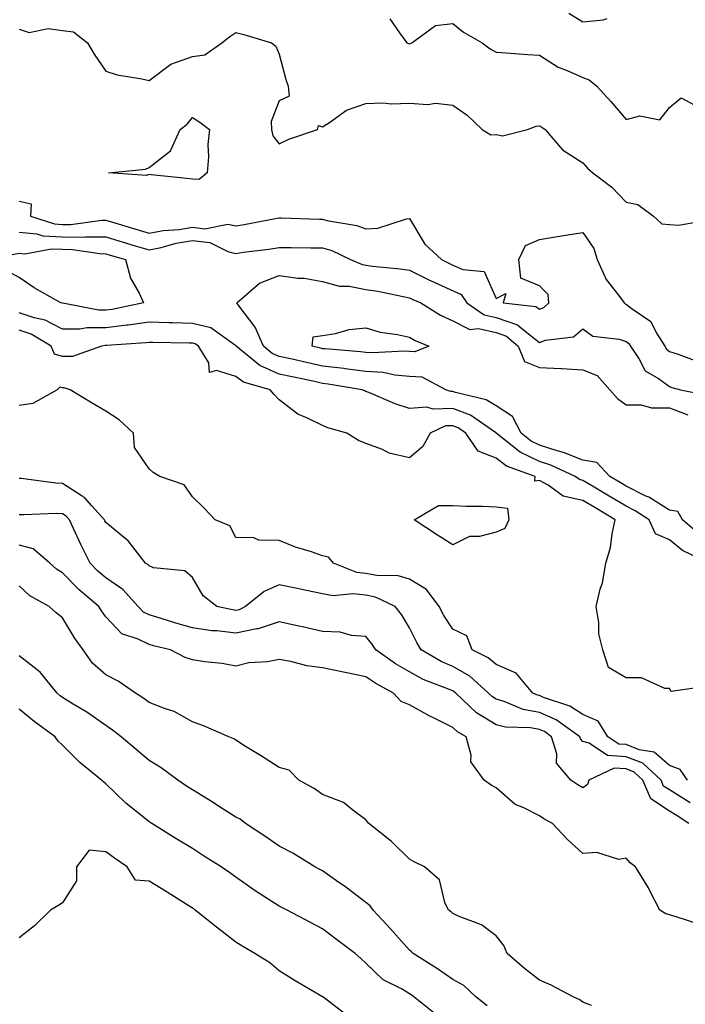
# Model space of a CAD drawing. Units: inches. Extents: x 950003 to 952643, y 7279418 to 7282058.
# Drawn here: x 951438 to 951592, y 7280090 to 7280317 of the extents above; entities that cross this region are included whole.
import ezdxf

# ---------------------------------------------------------------- set-up
doc = ezdxf.new("R2010")
doc.units = ezdxf.units.IN
doc.header["$MEASUREMENT"] = 0
doc.layers.add('Contour_95007279', color=7, linetype='Continuous', true_color=0x2788a4)

msp = doc.modelspace()

# ---------------------------------------------------------------- linework, layer by layer
at = {"layer": 'Contour_95007279'}
for points in [[(951564.86, 7280318.73, 3158), (951568.05, 7280316.71, 3158), (951572.76, 7280317.21, 3158), (951573.63, 7280317.5, 3158)], [(951523.52, 7280317.39, 3157), (951525.77, 7280314.2, 3157), (951527.49, 7280311.92, 3157), (951527.84, 7280311.71, 3157), (951528.05, 7280311.65, 3157), (951528.26, 7280311.71, 3157), (951528.65, 7280311.92, 3157), (951534.09, 7280315.88, 3157), (951538.05, 7280316.37, 3157), (951540.51, 7280314.38, 3157), (951544.81, 7280311.92, 3157), (951546.67, 7280310.54, 3157), (951548.05, 7280309.77, 3157), (951550.38, 7280309.59, 3157), (951555.35, 7280309.22, 3157), (951558.05, 7280309.01, 3157), (951562.4, 7280306.27, 3157), (951564.46, 7280305.51, 3157), (951568.05, 7280303.88, 3157), (951569.52, 7280303.39, 3157), (951571.31, 7280301.92, 3157), (951574.5, 7280298.37, 3157), (951578.05, 7280294.18, 3157), (951581.17, 7280295.04, 3157), (951585.8, 7280294.17, 3157), (951588.05, 7280296.95, 3157), (951590.74, 7280299.23, 3157), (951593.76, 7280297.63, 3157)], [(951438.05, 7280315.05, 3156), (951440.41, 7280314.28, 3156), (951444.76, 7280315.21, 3156), (951448.05, 7280314.76, 3156), (951450.59, 7280314.46, 3156), (951453.85, 7280311.92, 3156), (951455.4, 7280309.27, 3156), (951458.05, 7280305.32, 3156), (951460.64, 7280304.51, 3156), (951466.38, 7280303.59, 3156), (951468.05, 7280303.18, 3156), (951473.03, 7280306.94, 3156), (951473.08, 7280306.95, 3156), (951478.05, 7280308.75, 3156), (951480.88, 7280309.09, 3156), (951484.82, 7280311.92, 3156), (951486.63, 7280313.34, 3156), (951488.05, 7280314.3, 3156), (951489.91, 7280313.78, 3156), (951496.29, 7280311.92, 3156), (951497.23, 7280311.1, 3156), (951498.05, 7280309.25, 3156), (951499.59, 7280303.46, 3156), (951500.08, 7280301.92, 3156), (951500.37, 7280299.6, 3156), (951498.05, 7280298.51, 3156), (951496.21, 7280293.76, 3156), (951496.3, 7280291.92, 3156), (951496.6, 7280290.47, 3156), (951498.05, 7280288.6, 3156), (951500.28, 7280289.69, 3156), (951506.88, 7280291.92, 3156), (951507.13, 7280292.84, 3156), (951508.05, 7280292.54, 3156), (951509.64, 7280293.51, 3156), (951513.59, 7280296.38, 3156), (951518.05, 7280297.87, 3156), (951521.93, 7280298.04, 3156), (951523.95, 7280297.82, 3156), (951528.05, 7280297.96, 3156), (951532.32, 7280297.65, 3156), (951534.11, 7280297.98, 3156), (951538.05, 7280297.51, 3156), (951541.37, 7280295.24, 3156), (951544.84, 7280291.92, 3156), (951546.8, 7280290.67, 3156), (951548.05, 7280290.78, 3156), (951549.55, 7280290.42, 3156), (951555.28, 7280291.92, 3156), (951557.28, 7280292.69, 3156), (951558.05, 7280292.78, 3156), (951558.61, 7280292.48, 3156), (951559.35, 7280291.92, 3156), (951563.37, 7280287.24, 3156), (951568.05, 7280284.2, 3156), (951569.14, 7280283.01, 3156), (951570.34, 7280281.92, 3156), (951574.71, 7280278.58, 3156), (951578.05, 7280275.17, 3156), (951580.76, 7280274.63, 3156), (951584.32, 7280271.92, 3156), (951586.29, 7280270.16, 3156), (951588.05, 7280270.01, 3156), (951590.13, 7280269.84, 3156), (951597.2, 7280271.07, 3156)], [(951438.05, 7280275.37, 3155), (951440.86, 7280274.73, 3155), (951440.67, 7280271.92, 3155), (951446.25, 7280270.12, 3155), (951448.05, 7280270.03, 3155), (951449.96, 7280270.01, 3155), (951457.13, 7280271, 3155), (951458.05, 7280270.99, 3155), (951459.37, 7280270.6, 3155), (951465.02, 7280268.89, 3155), (951468.05, 7280268, 3155), (951471.32, 7280268.65, 3155), (951475.01, 7280268.88, 3155), (951478.05, 7280269.36, 3155), (951480.93, 7280269.04, 3155), (951486.23, 7280270.1, 3155), (951488.05, 7280269.68, 3155), (951489.99, 7280269.98, 3155), (951497.57, 7280271.44, 3155), (951498.05, 7280271.52, 3155), (951498.46, 7280271.51, 3155), (951507.37, 7280271.24, 3155), (951508.05, 7280271.22, 3155), (951509.03, 7280270.94, 3155), (951515.94, 7280269.81, 3155), (951518.05, 7280269, 3155), (951520.82, 7280269.15, 3155), (951527.43, 7280271.3, 3155), (951528.05, 7280271.36, 3155), (951531.61, 7280265.48, 3155), (951535.46, 7280261.92, 3155), (951537.19, 7280261.06, 3155), (951538.05, 7280260.66, 3155), (951540.35, 7280259.62, 3155), (951545.28, 7280259.15, 3155), (951548.05, 7280252.96, 3155), (951550.26, 7280254.13, 3155), (951549.66, 7280251.92, 3155), (951557.25, 7280251.12, 3155), (951558.05, 7280250.5, 3155), (951559.09, 7280250.88, 3155), (951560.22, 7280251.92, 3155), (951560.02, 7280253.89, 3155), (951558.05, 7280255.9, 3155), (951553.74, 7280257.61, 3155), (951553.3, 7280261.92, 3155), (951554.82, 7280265.15, 3155), (951558.05, 7280266.55, 3155), (951562.69, 7280267.28, 3155), (951563.56, 7280267.43, 3155), (951568.05, 7280268.14, 3155), (951570.58, 7280264.45, 3155), (951571.33, 7280261.92, 3155), (951573.43, 7280257.3, 3155), (951576.25, 7280253.72, 3155), (951577.55, 7280251.92, 3155), (951577.83, 7280251.7, 3155), (951578.05, 7280251.62, 3155), (951579.41, 7280250.56, 3155), (951583.75, 7280247.62, 3155), (951585.03, 7280244.94, 3155), (951586.93, 7280241.92, 3155), (951587.38, 7280241.25, 3155), (951588.05, 7280240.76, 3155), (951589.8, 7280240.17, 3155), (951594.55, 7280238.42, 3155)], [(951438.05, 7280268.22, 3154), (951442.12, 7280267.85, 3154), (951443.53, 7280267.4, 3154), (951448.05, 7280267.15, 3154), (951452.85, 7280267.12, 3154), (951453.3, 7280267.17, 3154), (951458.05, 7280267.13, 3154), (951462.06, 7280265.93, 3154), (951464.86, 7280265.11, 3154), (951468.05, 7280264.17, 3154), (951470.86, 7280264.73, 3154), (951474.25, 7280265.72, 3154), (951478.05, 7280266.31, 3154), (951482.01, 7280265.88, 3154), (951486.2, 7280263.77, 3154), (951488.05, 7280263.34, 3154), (951489.73, 7280263.6, 3154), (951495.63, 7280264.34, 3154), (951498.05, 7280264.73, 3154), (951500.81, 7280264.68, 3154), (951505.31, 7280264.66, 3154), (951508.05, 7280264.62, 3154), (951510.15, 7280264.02, 3154), (951514.48, 7280261.92, 3154), (951516.98, 7280260.85, 3154), (951518.05, 7280260.65, 3154), (951519.54, 7280260.43, 3154), (951525.93, 7280259.8, 3154), (951528.05, 7280259.44, 3154), (951532.86, 7280257.11, 3154), (951533.11, 7280256.98, 3154), (951539.98, 7280253.85, 3154), (951541.34, 7280251.92, 3154), (951545.31, 7280249.18, 3154), (951548.05, 7280248.58, 3154), (951552.98, 7280246.85, 3154), (951553.97, 7280246, 3154), (951558.05, 7280242.82, 3154), (951559.47, 7280243.34, 3154), (951565.89, 7280244.08, 3154), (951568.05, 7280245.93, 3154), (951570.38, 7280244.25, 3154), (951576.4, 7280243.57, 3154), (951578.05, 7280243, 3154), (951578.66, 7280242.53, 3154), (951579.04, 7280241.92, 3154), (951581.05, 7280238.92, 3154), (951582.43, 7280236.3, 3154), (951585.47, 7280234.5, 3154), (951588.05, 7280232.64, 3154), (951588.59, 7280232.46, 3154), (951590.59, 7280231.92, 3154), (951596.76, 7280230.63, 3154)], [(951594.83, 7280198.7, 3153), (951591.04, 7280201.92, 3153), (951589.96, 7280203.83, 3153), (951588.05, 7280204.18, 3153), (951583.24, 7280207.11, 3153), (951582.57, 7280207.4, 3153), (951578.05, 7280209.66, 3153), (951576.63, 7280210.5, 3153), (951574.27, 7280211.92, 3153), (951571.27, 7280215.14, 3153), (951568.05, 7280215.68, 3153), (951563.6, 7280217.47, 3153), (951562.14, 7280217.83, 3153), (951558.05, 7280219.16, 3153), (951556.17, 7280220.05, 3153), (951553.83, 7280221.92, 3153), (951551.87, 7280225.74, 3153), (951548.05, 7280228.22, 3153), (951545.73, 7280229.6, 3153), (951538.7, 7280231.27, 3153), (951538.05, 7280231.51, 3153), (951537.62, 7280231.49, 3153), (951536.43, 7280231.92, 3153), (951530.97, 7280234.84, 3153), (951528.05, 7280234.98, 3153), (951524.69, 7280235.28, 3153), (951521.99, 7280235.86, 3153), (951518.05, 7280236.13, 3153), (951513.23, 7280236.74, 3153), (951512.92, 7280236.79, 3153), (951508.05, 7280237.37, 3153), (951504.31, 7280238.18, 3153), (951501.05, 7280238.92, 3153), (951498.05, 7280239.59, 3153), (951496.43, 7280240.3, 3153), (951494.44, 7280241.92, 3153), (951492.46, 7280246.33, 3153), (951488.77, 7280251.2, 3153), (951488.27, 7280251.92, 3153), (951493.49, 7280256.48, 3153), (951498.05, 7280258.23, 3153), (951502.31, 7280257.66, 3153), (951503.78, 7280257.65, 3153), (951508.05, 7280256.9, 3153), (951511.94, 7280255.81, 3153), (951514.2, 7280255.77, 3153), (951518.05, 7280255.05, 3153), (951520.77, 7280254.64, 3153), (951526.6, 7280253.37, 3153), (951528.05, 7280253.12, 3153), (951528.86, 7280252.73, 3153), (951530.71, 7280251.92, 3153), (951535.23, 7280249.1, 3153), (951538.05, 7280247.76, 3153), (951541.96, 7280245.83, 3153), (951543.96, 7280246.01, 3153), (951548.05, 7280245.12, 3153), (951550.42, 7280244.29, 3153), (951553.17, 7280241.92, 3153), (951554.58, 7280238.45, 3153), (951558.05, 7280237.05, 3153), (951562.95, 7280236.82, 3153), (951563.18, 7280236.79, 3153), (951568.05, 7280236.51, 3153), (951571.32, 7280235.19, 3153), (951574.24, 7280231.92, 3153), (951576.01, 7280229.88, 3153), (951578.05, 7280228.42, 3153), (951581.53, 7280228.44, 3153), (951583.87, 7280227.74, 3153), (951588.05, 7280227.75, 3153), (951592.24, 7280226.11, 3153)], [(951597.12, 7280191.92, 3154), (951591.01, 7280194.88, 3154), (951588.05, 7280197.3, 3154), (951584.83, 7280198.7, 3154), (951583.35, 7280201.92, 3154), (951580.13, 7280204, 3154), (951578.05, 7280205.04, 3154), (951573.74, 7280207.61, 3154), (951570.29, 7280209.68, 3154), (951568.05, 7280211.02, 3154), (951567.31, 7280211.18, 3154), (951566.31, 7280211.92, 3154), (951560.68, 7280214.55, 3154), (951558.05, 7280215.4, 3154), (951553.63, 7280217.5, 3154), (951548.1, 7280221.92, 3154), (951548.08, 7280221.95, 3154), (951548.05, 7280221.98, 3154), (951547.91, 7280222.06, 3154), (951542.15, 7280226.02, 3154), (951538.05, 7280227.56, 3154), (951533.53, 7280227.4, 3154), (951532.05, 7280227.92, 3154), (951528.05, 7280227.56, 3154), (951524.79, 7280228.66, 3154), (951518.68, 7280231.29, 3154), (951518.05, 7280231.53, 3154), (951517.76, 7280231.63, 3154), (951517.14, 7280231.92, 3154), (951509.34, 7280233.21, 3154), (951508.05, 7280233.37, 3154), (951506.2, 7280233.77, 3154), (951501, 7280234.87, 3154), (951498.05, 7280235.52, 3154), (951493.59, 7280237.46, 3154), (951488.14, 7280241.92, 3154), (951488.11, 7280241.98, 3154), (951488.05, 7280242.07, 3154), (951487.74, 7280242.23, 3154), (951482.28, 7280246.15, 3154), (951478.05, 7280247.18, 3154), (951473.45, 7280247.32, 3154), (951472.61, 7280247.36, 3154), (951468.05, 7280247.52, 3154), (951463.18, 7280246.79, 3154), (951462.9, 7280246.77, 3154), (951458.05, 7280246.16, 3154), (951453.78, 7280246.19, 3154), (951452.01, 7280245.88, 3154), (951448.05, 7280245.91, 3154), (951444.06, 7280247.93, 3154), (951441.52, 7280248.45, 3154), (951438.05, 7280249.63, 3154)], [(951596.48, 7280163.49, 3155), (951588.43, 7280162.3, 3155), (951588.05, 7280163.02, 3155), (951586.94, 7280163.03, 3155), (951581.59, 7280165.46, 3155), (951578.05, 7280165.48, 3155), (951574, 7280167.87, 3155), (951572.68, 7280171.92, 3155), (951571.77, 7280175.64, 3155), (951571.71, 7280178.26, 3155), (951571.1, 7280181.92, 3155), (951572.04, 7280185.91, 3155), (951572.55, 7280187.42, 3155), (951573.38, 7280191.92, 3155), (951574.46, 7280195.51, 3155), (951574.81, 7280198.68, 3155), (951575.53, 7280201.92, 3155), (951570.85, 7280204.72, 3155), (951568.05, 7280206.4, 3155), (951563.48, 7280207.35, 3155), (951560.06, 7280209.91, 3155), (951558.05, 7280211, 3155), (951556.96, 7280210.83, 3155), (951557.09, 7280211.92, 3155), (951550.45, 7280214.32, 3155), (951548.05, 7280216.1, 3155), (951543.88, 7280217.75, 3155), (951541.09, 7280221.92, 3155), (951539.29, 7280223.16, 3155), (951538.05, 7280223.62, 3155), (951536.41, 7280223.56, 3155), (951532.84, 7280221.92, 3155), (951531.16, 7280218.81, 3155), (951528.05, 7280216.22, 3155), (951523.43, 7280217.3, 3155), (951521.86, 7280218.11, 3155), (951518.05, 7280219.53, 3155), (951516.34, 7280220.21, 3155), (951513.67, 7280221.92, 3155), (951509.29, 7280223.16, 3155), (951508.05, 7280223.67, 3155), (951504.58, 7280225.39, 3155), (951502.37, 7280226.24, 3155), (951498.05, 7280229.61, 3155), (951496.91, 7280230.78, 3155), (951495.96, 7280231.92, 3155), (951489.79, 7280233.66, 3155), (951488.05, 7280234.96, 3155), (951483.59, 7280236.38, 3155), (951481.99, 7280235.86, 3155), (951481.83, 7280238.14, 3155), (951479.44, 7280241.92, 3155), (951478.63, 7280242.5, 3155), (951478.05, 7280242.64, 3155), (951477.31, 7280242.66, 3155), (951468.92, 7280242.79, 3155), (951468.05, 7280242.82, 3155), (951467.27, 7280242.7, 3155), (951458.22, 7280242.09, 3155), (951458.05, 7280242.07, 3155), (951457.9, 7280242.07, 3155), (951457.05, 7280241.92, 3155), (951450.37, 7280239.6, 3155), (951448.05, 7280239.58, 3155), (951446.21, 7280240.08, 3155), (951445.47, 7280241.92, 3155), (951440.83, 7280244.7, 3155), (951438.05, 7280245.64, 3155)], [(951592.21, 7280141.92, 3156), (951590.52, 7280144.39, 3156), (951588.05, 7280145.28, 3156), (951584.51, 7280148.38, 3156), (951581.06, 7280148.91, 3156), (951578.05, 7280150.08, 3156), (951576.33, 7280150.2, 3156), (951573.82, 7280151.92, 3156), (951571.6, 7280155.47, 3156), (951568.05, 7280157.04, 3156), (951565.08, 7280158.95, 3156), (951559.01, 7280160.96, 3156), (951558.05, 7280161.38, 3156), (951557.59, 7280161.46, 3156), (951556.52, 7280161.92, 3156), (951552.71, 7280166.58, 3156), (951548.05, 7280168.55, 3156), (951546.26, 7280170.13, 3156), (951542.52, 7280171.92, 3156), (951541.31, 7280175.18, 3156), (951538.05, 7280176.71, 3156), (951536.01, 7280179.88, 3156), (951534.92, 7280181.92, 3156), (951531.99, 7280185.86, 3156), (951528.05, 7280188.2, 3156), (951525.22, 7280189.09, 3156), (951520.97, 7280189, 3156), (951518.05, 7280189.55, 3156), (951515.92, 7280189.79, 3156), (951510.53, 7280191.92, 3156), (951509.41, 7280193.28, 3156), (951508.05, 7280193.59, 3156), (951505.46, 7280194.51, 3156), (951501.77, 7280195.64, 3156), (951498.05, 7280197.16, 3156), (951493.32, 7280197.19, 3156), (951492.18, 7280197.79, 3156), (951488.05, 7280197.85, 3156), (951486.64, 7280200.51, 3156), (951483.26, 7280201.92, 3156), (951480.71, 7280204.58, 3156), (951478.05, 7280207.2, 3156), (951476.09, 7280209.96, 3156), (951470.52, 7280211.92, 3156), (951468.97, 7280212.84, 3156), (951468.05, 7280213.7, 3156), (951464.71, 7280218.58, 3156), (951464.46, 7280221.92, 3156), (951461.13, 7280225, 3156), (951458.05, 7280226.95, 3156), (951454.92, 7280228.8, 3156), (951449.87, 7280231.92, 3156), (951448.49, 7280232.36, 3156), (951448.05, 7280232.35, 3156), (951447.44, 7280232.53, 3156), (951446.81, 7280231.92, 3156), (951441.22, 7280228.75, 3156), (951438.05, 7280228.31, 3156)], [(951592.79, 7280136.66, 3157), (951588.05, 7280139.64, 3157), (951586.67, 7280140.54, 3157), (951586.09, 7280141.92, 3157), (951581.92, 7280145.79, 3157), (951578.05, 7280147.29, 3157), (951573.71, 7280147.58, 3157), (951569.53, 7280150.44, 3157), (951568.05, 7280150.82, 3157), (951567.52, 7280151.39, 3157), (951567.37, 7280151.92, 3157), (951561.93, 7280155.8, 3157), (951558.05, 7280157.49, 3157), (951554.31, 7280158.18, 3157), (951549.95, 7280160.02, 3157), (951548.05, 7280160.54, 3157), (951547.2, 7280161.07, 3157), (951546.29, 7280161.92, 3157), (951541.97, 7280165.84, 3157), (951538.05, 7280168.07, 3157), (951535.38, 7280169.25, 3157), (951530.78, 7280171.92, 3157), (951529.74, 7280173.61, 3157), (951528.05, 7280176.98, 3157), (951526.21, 7280180.08, 3157), (951524.78, 7280181.92, 3157), (951520.25, 7280184.12, 3157), (951518.05, 7280184.53, 3157), (951515.11, 7280184.86, 3157), (951510.51, 7280184.38, 3157), (951508.05, 7280184.85, 3157), (951504.34, 7280185.63, 3157), (951502.19, 7280186.06, 3157), (951498.05, 7280186.96, 3157), (951494.55, 7280185.42, 3157), (951490.29, 7280181.92, 3157), (951488.78, 7280181.19, 3157), (951488.05, 7280181.03, 3157), (951487.26, 7280181.13, 3157), (951483.67, 7280181.92, 3157), (951480.49, 7280184.36, 3157), (951478.05, 7280188.65, 3157), (951476.29, 7280190.16, 3157), (951469.09, 7280190.88, 3157), (951468.05, 7280191.27, 3157), (951467.74, 7280191.61, 3157), (951467.24, 7280191.92, 3157), (951464.26, 7280195.71, 3157), (951463.24, 7280197.11, 3157), (951461.57, 7280198.4, 3157), (951458.05, 7280201.3, 3157), (951457.84, 7280201.71, 3157), (951457.74, 7280201.92, 3157), (951454.82, 7280205.15, 3157), (951453.17, 7280207.04, 3157), (951452.63, 7280207.34, 3157), (951448.05, 7280210.32, 3157), (951446.52, 7280210.39, 3157), (951438.56, 7280211.41, 3157), (951438.05, 7280211.43, 3157)], [(951592.51, 7280131.92, 3158), (951589.81, 7280133.68, 3158), (951588.05, 7280134.78, 3158), (951583.71, 7280137.58, 3158), (951581.9, 7280141.92, 3158), (951579.9, 7280143.77, 3158), (951578.05, 7280144.49, 3158), (951575.3, 7280144.67, 3158), (951569.47, 7280141.92, 3158), (951569.09, 7280140.88, 3158), (951568.05, 7280140.15, 3158), (951566.92, 7280140.79, 3158), (951565.27, 7280141.92, 3158), (951561.97, 7280145.84, 3158), (951562.04, 7280147.93, 3158), (951560.85, 7280151.92, 3158), (951559.22, 7280153.09, 3158), (951558.05, 7280153.6, 3158), (951556, 7280153.97, 3158), (951550.21, 7280154.08, 3158), (951548.05, 7280154.67, 3158), (951543.57, 7280157.44, 3158), (951538.78, 7280161.92, 3158), (951538.4, 7280162.27, 3158), (951538.05, 7280162.47, 3158), (951537.07, 7280162.9, 3158), (951531.26, 7280165.13, 3158), (951528.05, 7280166.85, 3158), (951524.86, 7280168.73, 3158), (951520.29, 7280171.92, 3158), (951519.43, 7280173.3, 3158), (951518.05, 7280175, 3158), (951514.73, 7280175.24, 3158), (951512.12, 7280175.99, 3158), (951508.05, 7280176.17, 3158), (951503.38, 7280177.25, 3158), (951502.54, 7280177.43, 3158), (951498.05, 7280178.42, 3158), (951493.18, 7280176.79, 3158), (951492.91, 7280176.78, 3158), (951488.05, 7280175.77, 3158), (951483.67, 7280176.3, 3158), (951482.48, 7280176.35, 3158), (951478.05, 7280177, 3158), (951474.19, 7280178.06, 3158), (951470.81, 7280179.16, 3158), (951468.05, 7280179.98, 3158), (951466.75, 7280180.62, 3158), (951465.49, 7280181.92, 3158), (951461.96, 7280185.83, 3158), (951458.05, 7280188.52, 3158), (951456.23, 7280190.1, 3158), (951454.42, 7280191.92, 3158), (951452.32, 7280196.19, 3158), (951451.07, 7280198.9, 3158), (951449.65, 7280201.92, 3158), (951448.89, 7280202.76, 3158), (951448.05, 7280203.31, 3158), (951446.6, 7280203.37, 3158), (951439.18, 7280203.05, 3158), (951438.05, 7280203.1, 3158)], [(951594.82, 7280108.69, 3159), (951589.59, 7280110.38, 3159), (951588.05, 7280110.86, 3159), (951587.19, 7280111.06, 3159), (951585.81, 7280111.92, 3159), (951583.43, 7280116.54, 3159), (951583.19, 7280117.06, 3159), (951580.19, 7280121.92, 3159), (951578.95, 7280122.82, 3159), (951578.05, 7280123.88, 3159), (951576.36, 7280123.61, 3159), (951571.31, 7280125.18, 3159), (951568.05, 7280124.97, 3159), (951564.41, 7280128.28, 3159), (951561.05, 7280131.92, 3159), (951559.09, 7280132.96, 3159), (951558.05, 7280133.65, 3159), (951554.45, 7280135.52, 3159), (951552.45, 7280136.32, 3159), (951548.05, 7280140.14, 3159), (951546.9, 7280140.77, 3159), (951545.33, 7280141.92, 3159), (951542.23, 7280146.1, 3159), (951542.31, 7280147.66, 3159), (951541.14, 7280151.92, 3159), (951539.13, 7280153, 3159), (951538.05, 7280154, 3159), (951533.79, 7280156.18, 3159), (951532.8, 7280156.67, 3159), (951528.05, 7280159.29, 3159), (951526.17, 7280160.05, 3159), (951524.41, 7280161.92, 3159), (951520.33, 7280164.2, 3159), (951518.05, 7280165.73, 3159), (951513.26, 7280166.71, 3159), (951512.9, 7280166.77, 3159), (951508.05, 7280167.78, 3159), (951504.42, 7280168.29, 3159), (951500.75, 7280169.22, 3159), (951498.05, 7280169.68, 3159), (951495.31, 7280169.18, 3159), (951491, 7280168.97, 3159), (951488.05, 7280168.21, 3159), (951484.9, 7280168.77, 3159), (951480.78, 7280169.19, 3159), (951478.05, 7280169.62, 3159), (951476.34, 7280170.21, 3159), (951473, 7280171.92, 3159), (951469.03, 7280172.9, 3159), (951468.05, 7280173.19, 3159), (951465.54, 7280174.43, 3159), (951461.74, 7280175.61, 3159), (951458.05, 7280179.52, 3159), (951457.04, 7280180.91, 3159), (951456.42, 7280181.92, 3159), (951451.92, 7280185.79, 3159), (951448.05, 7280189.66, 3159), (951446.66, 7280190.53, 3159), (951445.19, 7280191.92, 3159), (951441.34, 7280195.21, 3159), (951438.05, 7280196.11, 3159)], [(951570.06, 7280089.91, 3160), (951568.05, 7280090.68, 3160), (951567.34, 7280091.21, 3160), (951565.81, 7280091.92, 3160), (951560.75, 7280094.62, 3160), (951558.05, 7280095.75, 3160), (951554.57, 7280098.44, 3160), (951550.61, 7280101.92, 3160), (951549.87, 7280103.74, 3160), (951548.05, 7280106.03, 3160), (951544.67, 7280108.54, 3160), (951539.54, 7280110.43, 3160), (951538.05, 7280111.14, 3160), (951537.67, 7280111.54, 3160), (951537.1, 7280111.92, 3160), (951536.26, 7280113.71, 3160), (951535.02, 7280118.89, 3160), (951531.54, 7280121.92, 3160), (951529.18, 7280123.05, 3160), (951528.05, 7280123.66, 3160), (951523.92, 7280127.79, 3160), (951518.72, 7280131.92, 3160), (951518.42, 7280132.29, 3160), (951518.05, 7280132.75, 3160), (951515.03, 7280134.94, 3160), (951512.84, 7280136.71, 3160), (951508.05, 7280138.55, 3160), (951506.08, 7280139.95, 3160), (951502.58, 7280141.92, 3160), (951500.31, 7280144.18, 3160), (951498.05, 7280144.82, 3160), (951493.7, 7280147.57, 3160), (951490.28, 7280149.69, 3160), (951488.05, 7280151.08, 3160), (951487.57, 7280151.44, 3160), (951486.45, 7280151.92, 3160), (951480.56, 7280154.43, 3160), (951478.05, 7280155.34, 3160), (951473.82, 7280157.69, 3160), (951471.59, 7280158.38, 3160), (951468.05, 7280159.8, 3160), (951466.84, 7280160.71, 3160), (951464.92, 7280161.92, 3160), (951460.87, 7280164.74, 3160), (951458.05, 7280166.18, 3160), (951455, 7280168.87, 3160), (951452.83, 7280171.92, 3160), (951450.86, 7280174.73, 3160), (951448.05, 7280179.34, 3160), (951446.63, 7280180.5, 3160), (951445.03, 7280181.92, 3160), (951440.53, 7280184.4, 3160), (951438.05, 7280186.71, 3160)], [(951545.96, 7280089.83, 3161), (951543.36, 7280091.92, 3161), (951540.65, 7280094.52, 3161), (951538.05, 7280095.94, 3161), (951534.54, 7280098.41, 3161), (951528.93, 7280101.92, 3161), (951528.5, 7280102.37, 3161), (951528.05, 7280102.69, 3161), (951523.72, 7280107.59, 3161), (951519.67, 7280111.92, 3161), (951519.03, 7280112.9, 3161), (951518.05, 7280113.67, 3161), (951513.37, 7280117.24, 3161), (951511.25, 7280118.72, 3161), (951508.05, 7280120.98, 3161), (951507.43, 7280121.3, 3161), (951506.28, 7280121.92, 3161), (951501.16, 7280125.03, 3161), (951498.05, 7280126.7, 3161), (951494.98, 7280128.85, 3161), (951490.27, 7280131.92, 3161), (951489.01, 7280132.88, 3161), (951488.05, 7280133.38, 3161), (951484.06, 7280135.91, 3161), (951482.84, 7280136.71, 3161), (951478.05, 7280139.63, 3161), (951476.66, 7280140.53, 3161), (951474.65, 7280141.92, 3161), (951470.83, 7280144.7, 3161), (951468.05, 7280146.45, 3161), (951465.09, 7280148.96, 3161), (951461.61, 7280151.92, 3161), (951459.58, 7280153.45, 3161), (951458.05, 7280154.46, 3161), (951453.67, 7280157.55, 3161), (951450.56, 7280159.41, 3161), (951448.05, 7280160.97, 3161), (951447.5, 7280161.37, 3161), (951446.85, 7280161.92, 3161), (951442.9, 7280166.77, 3161), (951438.05, 7280170.56, 3161)], [(951534.08, 7280087.95, 3162), (951529.12, 7280091.92, 3162), (951528.5, 7280092.37, 3162), (951528.05, 7280092.66, 3162), (951526.21, 7280093.76, 3162), (951521.99, 7280095.86, 3162), (951518.05, 7280099.72, 3162), (951516.87, 7280100.74, 3162), (951515.56, 7280101.92, 3162), (951511.26, 7280105.13, 3162), (951508.05, 7280107.63, 3162), (951505.22, 7280109.09, 3162), (951499.85, 7280111.92, 3162), (951498.65, 7280112.52, 3162), (951498.05, 7280112.84, 3162), (951495.5, 7280114.47, 3162), (951492.48, 7280116.35, 3162), (951488.05, 7280119.52, 3162), (951486.69, 7280120.56, 3162), (951484.67, 7280121.92, 3162), (951480.61, 7280124.48, 3162), (951478.05, 7280126.1, 3162), (951474.43, 7280128.3, 3162), (951468.64, 7280131.92, 3162), (951468.27, 7280132.14, 3162), (951468.05, 7280132.3, 3162), (951466.06, 7280133.91, 3162), (951462.7, 7280136.57, 3162), (951458.05, 7280141.02, 3162), (951457.58, 7280141.45, 3162), (951457.06, 7280141.92, 3162), (951452.06, 7280145.93, 3162), (951448.05, 7280150, 3162), (951447.05, 7280150.92, 3162), (951446.37, 7280151.92, 3162), (951441.56, 7280155.43, 3162), (951438.05, 7280158.29, 3162)], [(951513.73, 7280087.6, 3163), (951508.07, 7280091.92, 3163), (951508.05, 7280091.94, 3163), (951508.01, 7280091.96, 3163), (951501.73, 7280095.6, 3163), (951498.05, 7280097.9, 3163), (951495.9, 7280099.77, 3163), (951492.43, 7280101.92, 3163), (951489.66, 7280103.53, 3163), (951488.05, 7280104.53, 3163), (951483.91, 7280107.78, 3163), (951478.68, 7280111.92, 3163), (951478.33, 7280112.2, 3163), (951478.05, 7280112.39, 3163), (951476.8, 7280113.17, 3163), (951472.19, 7280116.06, 3163), (951468.05, 7280118.58, 3163), (951464.92, 7280118.8, 3163), (951462.98, 7280121.92, 3163), (951460.06, 7280123.93, 3163), (951458.05, 7280125.35, 3163), (951454.19, 7280125.78, 3163), (951451.33, 7280121.92, 3163), (951451.28, 7280118.69, 3163), (951448.05, 7280113.64, 3163), (951447.03, 7280112.94, 3163), (951445.34, 7280111.92, 3163), (951441.63, 7280108.34, 3163), (951438.05, 7280105.51, 3163)]]:
    msp.add_polyline3d(points, dxfattribs=at)
for points in [[(951478.05, 7280280.44, 3155), (951476.75, 7280280.62, 3155), (951468.52, 7280281.45, 3155), (951468.05, 7280281.52, 3155), (951467.43, 7280281.3, 3155), (951458.68, 7280281.92, 3155), (951467.23, 7280282.74, 3155), (951468.05, 7280283.18, 3155), (951473.01, 7280286.96, 3155), (951475.21, 7280291.92, 3155), (951476.8, 7280293.17, 3155), (951478.05, 7280294.67, 3155), (951479.76, 7280293.63, 3155), (951481.99, 7280291.92, 3155), (951481.56, 7280288.41, 3155), (951481.76, 7280285.63, 3155), (951481.45, 7280281.92, 3155), (951479.57, 7280280.4, 3155)], [(951458.05, 7280250.24, 3153), (951456.38, 7280250.25, 3153), (951448.14, 7280251.83, 3153), (951448.05, 7280251.83, 3153), (951447.99, 7280251.86, 3153), (951447.72, 7280251.92, 3153), (951441.57, 7280255.44, 3153), (951438.05, 7280257.75, 3153), (951435.41, 7280259.28, 3153), (951430.87, 7280261.92, 3153), (951436.83, 7280263.14, 3153), (951438.05, 7280263.38, 3153), (951439.4, 7280263.27, 3153), (951445.55, 7280264.42, 3153), (951448.05, 7280264.28, 3153), (951450.39, 7280264.26, 3153), (951456.69, 7280263.28, 3153), (951458.05, 7280263.26, 3153), (951459.09, 7280262.96, 3153), (951462.62, 7280261.92, 3153), (951463.78, 7280257.65, 3153), (951465.76, 7280254.21, 3153), (951466.76, 7280251.92, 3153), (951459.53, 7280250.44, 3153)], [(951528.05, 7280240.69, 3152), (951526.92, 7280240.79, 3152), (951519.58, 7280240.39, 3152), (951518.05, 7280240.49, 3152), (951516.78, 7280240.65, 3152), (951508.67, 7280241.3, 3152), (951508.05, 7280241.36, 3152), (951507.6, 7280241.47, 3152), (951505.61, 7280241.92, 3152), (951505.85, 7280244.12, 3152), (951508.05, 7280244.42, 3152), (951510.99, 7280244.86, 3152), (951514.19, 7280245.78, 3152), (951518.05, 7280246.19, 3152), (951521.3, 7280245.17, 3152), (951525.3, 7280244.67, 3152), (951528.05, 7280244.02, 3152), (951529.38, 7280243.25, 3152), (951532.56, 7280241.92, 3152), (951529.34, 7280240.63, 3152)], [(951548.05, 7280199.04, 3155), (951544.2, 7280198.07, 3155), (951541.92, 7280198.05, 3155), (951538.05, 7280196.14, 3155), (951534.51, 7280198.38, 3155), (951529.14, 7280201.92, 3155), (951534.77, 7280205.2, 3155), (951538.05, 7280205.23, 3155), (951541.21, 7280205.08, 3155), (951544.92, 7280205.05, 3155), (951548.05, 7280204.93, 3155), (951550.71, 7280204.58, 3155), (951550.96, 7280201.92, 3155), (951550.05, 7280199.92, 3155)]]:
    msp.add_polyline3d(points, close=True, dxfattribs=at)

doc.saveas('drawing.dxf')
